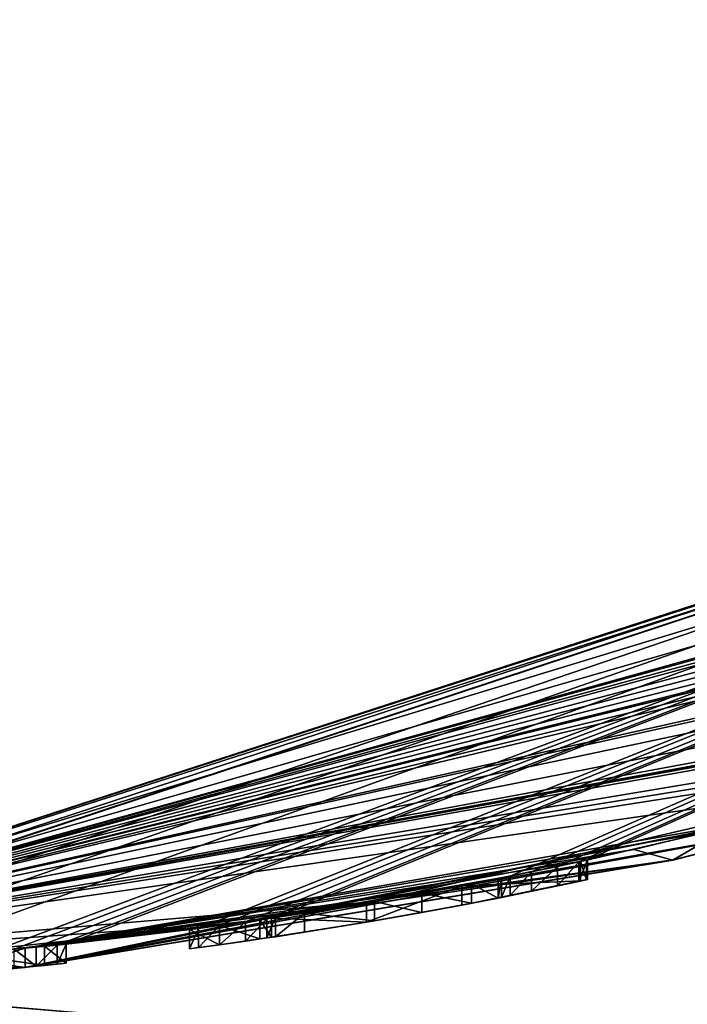
# Model space of a CAD drawing. Units: millimetres. Extents: x -30 to 150, y -255 to 30.
# Drawn here: x 1 to 3, y -13 to -10 of the extents above; entities that cross this region are included whole.
import ezdxf

# ---------------------------------------------------------------- set-up
doc = ezdxf.new("R2010")
doc.units = ezdxf.units.MM
doc.header["$LTSCALE"] = 76.747453
for name, color, linetype in [('106', 7, 'CONTINUOUS'), ('107', 7, 'CONTINUOUS'), ('108', 7, 'CONTINUOUS'), ('109', 7, 'CONTINUOUS'), ('12', 7, 'CONTINUOUS'), ('15', 7, 'CONTINUOUS'), ('174', 7, 'CONTINUOUS'), ('175', 7, 'CONTINUOUS'), ('176', 7, 'CONTINUOUS'), ('19', 7, 'CONTINUOUS'), ('21', 7, 'CONTINUOUS'), ('24', 7, 'CONTINUOUS'), ('65', 7, 'CONTINUOUS'), ('66', 7, 'CONTINUOUS'), ('67', 7, 'CONTINUOUS'), ('68', 7, 'CONTINUOUS'), ('69', 7, 'CONTINUOUS'), ('70', 7, 'CONTINUOUS'), ('71', 7, 'CONTINUOUS'), ('72', 7, 'CONTINUOUS'), ('73', 7, 'CONTINUOUS'), ('74', 7, 'CONTINUOUS'), ('75', 7, 'CONTINUOUS'), ('76', 7, 'CONTINUOUS'), ('77', 7, 'CONTINUOUS'), ('78', 7, 'CONTINUOUS'), ('79', 7, 'CONTINUOUS')]:
    doc.layers.add(name, color=color, linetype=linetype)

msp = doc.modelspace()

# ---------------------------------------------------------------- linework, layer by layer
at = {"layer": '106', "color": 254, "linetype": 'Continuous', "true_color": 0xe6e6e6}
for points in [[(1.2491, -12.4374, 20.0332), (1.0352, -12.4571, 20.1908), (1.249, -12.4877, 20.0333), (1.2491, -12.4374, 20.0332)], [(1.2491, -12.4374, 20.0332), (1.249, -12.4877, 20.0333), (1.3055, -12.4819, 19.7533), (1.2491, -12.4374, 20.0332)], [(1.2491, -12.4374, 20.0332), (1.3055, -12.4819, 19.7533), (1.3055, -12.4316, 19.7533), (1.2491, -12.4374, 20.0332)], [(1.0352, -12.4571, 20.1908), (1.0351, -12.5072, 20.1908), (1.249, -12.4877, 20.0333), (1.0352, -12.4571, 20.1908)]]:
    msp.add_3dface(points, dxfattribs=at)
at = {"layer": '107', "color": 254, "linetype": 'Continuous', "true_color": 0xe6e6e6}
for points in [[(1.3055, -12.4316, 19.7533), (1.3055, -12.4819, 19.0203), (1.3055, -12.4316, 19.0203), (1.3055, -12.4316, 19.7533)], [(1.3055, -12.4819, 19.7533), (1.3055, -12.4819, 19.0203), (1.3055, -12.4316, 19.7533), (1.3055, -12.4819, 19.7533)]]:
    msp.add_3dface(points, dxfattribs=at)
at = {"layer": '108', "color": 254, "linetype": 'Continuous', "true_color": 0xe6e6e6}
for points in [[(1.2823, -12.4341, 18.9646), (1.2823, -12.4843, 18.9646), (1.2265, -12.4899, 18.9413), (1.2823, -12.4341, 18.9646)], [(1.2823, -12.4341, 18.9646), (1.2265, -12.4899, 18.9413), (1.2265, -12.4397, 18.9413), (1.2823, -12.4341, 18.9646)], [(1.2823, -12.4341, 18.9646), (1.3055, -12.4316, 19.0203), (1.2823, -12.4843, 18.9646), (1.2823, -12.4341, 18.9646)], [(1.3055, -12.4819, 19.0203), (1.2823, -12.4843, 18.9646), (1.3055, -12.4316, 19.0203), (1.3055, -12.4819, 19.0203)]]:
    msp.add_3dface(points, dxfattribs=at)
at = {"layer": '109', "color": 254, "linetype": 'Continuous', "true_color": 0xe6e6e6}
for points in [[(1.1695, -12.4452, 18.9413), (1.2265, -12.4397, 18.9413), (1.2265, -12.4899, 18.9413), (1.1695, -12.4452, 18.9413)], [(1.1695, -12.4452, 18.9413), (1.2265, -12.4899, 18.9413), (1.1695, -12.4954, 18.9413), (1.1695, -12.4452, 18.9413)]]:
    msp.add_3dface(points, dxfattribs=at)
at = {"layer": '12', "color": 254, "linetype": 'Continuous', "true_color": 0xe6e6e6}
for points in [[(7.346, -10.1135, 10), (0, -12.5, 10), (25.3343, -14.6197, 10), (7.346, -10.1135, 10)], [(25.3343, -14.6197, 10), (0, -12.5, 10), (-25.3343, -14.6197, 10), (25.3343, -14.6197, 10)]]:
    msp.add_3dface(points, dxfattribs=at)
at = {"layer": '15', "color": 254, "linetype": 'Continuous', "true_color": 0xe6e6e6}
for points in [[(29.75, 0), (25.7622, -14.877), (-29.75, 0), (29.75, 0)], [(25.7622, -14.877), (-25.7622, -14.877), (-29.75, 0), (25.7622, -14.877)]]:
    msp.add_3dface(points, dxfattribs=at)
at = {"layer": '174', "color": 254, "linetype": 'Continuous', "true_color": 0xe6e6e6}
for points in [[(3.514, -11.9959, 24.9842), (2.1165, -12.3195, 26.5851), (3.283, -12.113, 25.5511), (3.514, -11.9959, 24.9842)], [(1.1978, -12.4425, 21.9773), (3.1073, -12.1076, 22.9263), (1.1978, -12.4927, 21.9773), (1.1978, -12.4425, 21.9773)], [(3.1073, -12.1076, 22.9263), (3.2803, -12.1137, 23.19), (1.1978, -12.4927, 21.9773), (3.1073, -12.1076, 22.9263)], [(2.1165, -12.3195, 26.5851), (1.2014, -12.4924, 26.7681), (3.283, -12.113, 25.5511), (2.1165, -12.3195, 26.5851)], [(2.1165, -12.3195, 26.5851), (0, -12.5, 26.4474), (1.2014, -12.4924, 26.7681), (2.1165, -12.3195, 26.5851)], [(0, -12.5, 26.4474), (-0.8738, -12.5195, 25.5749), (1.2014, -12.4924, 26.7681), (0, -12.5, 26.4474)]]:
    msp.add_3dface(points, dxfattribs=at)
at = {"layer": '175', "color": 254, "linetype": 'Continuous', "true_color": 0xe6e6e6}
for points in [[(1.1978, -12.4425, 22.4148), (0.979, -12.4616, 22.1961), (1.1978, -12.4927, 22.4148), (1.1978, -12.4425, 22.4148)], [(0.979, -12.4616, 22.1961), (1.1978, -12.4425, 21.9773), (0.979, -12.5118, 22.1961), (0.979, -12.4616, 22.1961)], [(1.1978, -12.4425, 21.9773), (1.1978, -12.4927, 21.9773), (0.979, -12.5118, 22.1961), (1.1978, -12.4425, 21.9773)], [(0.979, -12.4616, 22.1961), (0.979, -12.5118, 22.1961), (1.1978, -12.4927, 22.4148), (0.979, -12.4616, 22.1961)]]:
    msp.add_3dface(points, dxfattribs=at)
at = {"layer": '176', "color": 254, "linetype": 'Continuous', "true_color": 0xe6e6e6}
for points in [[(1.7639, -12.3749, 26.2472), (3.0535, -12.1213, 24.9972), (2.8995, -12.2105, 25.341), (1.7639, -12.3749, 26.2472)], [(3.0535, -12.1213, 24.9972), (2.7954, -12.1834, 23.2409), (2.8983, -12.2107, 23.4031), (3.0535, -12.1213, 24.9972)], [(3.0535, -12.1213, 24.9972), (2.8983, -12.2107, 23.4031), (2.8995, -12.2105, 25.341), (3.0535, -12.1213, 24.9972)], [(2.7954, -12.1834, 23.2409), (1.1978, -12.4425, 22.4148), (2.8983, -12.2107, 23.4031), (2.7954, -12.1834, 23.2409)], [(1.7639, -12.3749, 26.2472), (2.8995, -12.2105, 25.341), (1.2007, -12.4924, 26.3307), (1.7639, -12.3749, 26.2472)], [(1.1978, -12.4425, 22.4148), (1.1978, -12.4927, 22.4148), (2.8983, -12.2107, 23.4031), (1.1978, -12.4425, 22.4148)], [(0, -12.5, 25.9217), (1.7639, -12.3749, 26.2472), (1.2007, -12.4924, 26.3307), (0, -12.5, 25.9217)], [(0, -12.5, 25.9217), (1.2007, -12.4924, 26.3307), (-0.4968, -12.5402, 25.353), (0, -12.5, 25.9217)]]:
    msp.add_3dface(points, dxfattribs=at)
at = {"layer": '19', "color": 254, "linetype": 'Continuous', "true_color": 0xe6e6e6}
for points in [[(0, -12.5, 18.9271), (0, -12.5, 10), (7.346, -10.1135, 10), (0, -12.5, 18.9271)], [(0, -12.5, 18.9271), (7.346, -10.1135, 10), (0.0744, -12.4998, 18.9607), (0, -12.5, 18.9271)], [(0.0744, -12.4998, 18.9607), (7.346, -10.1135, 10), (0.134, -12.4993, 19.0053), (0.0744, -12.4998, 18.9607)], [(0.134, -12.4993, 19.0053), (7.346, -10.1135, 10), (0.1391, -12.4992, 19.137), (0.134, -12.4993, 19.0053)], [(7.346, -10.1135, 10), (0.3549, -12.495, 19.0647), (0.1391, -12.4992, 19.137), (7.346, -10.1135, 10)], [(0.553, -12.4878, 18.9335), (0.3549, -12.495, 19.0647), (7.346, -10.1135, 10), (0.553, -12.4878, 18.9335)], [(0.8313, -12.4723, 18.9331), (0.553, -12.4878, 18.9335), (7.346, -10.1135, 10), (0.8313, -12.4723, 18.9331)], [(1.1137, -12.4503, 18.9646), (0.8313, -12.4723, 18.9331), (7.346, -10.1135, 10), (1.1137, -12.4503, 18.9646)], [(1.1695, -12.4452, 18.9413), (1.1137, -12.4503, 18.9646), (7.346, -10.1135, 10), (1.1695, -12.4452, 18.9413)], [(1.2265, -12.4397, 18.9413), (1.1695, -12.4452, 18.9413), (7.346, -10.1135, 10), (1.2265, -12.4397, 18.9413)], [(1.2823, -12.4341, 18.9646), (1.2265, -12.4397, 18.9413), (7.346, -10.1135, 10), (1.2823, -12.4341, 18.9646)], [(1.3055, -12.4316, 19.0203), (1.2823, -12.4341, 18.9646), (7.346, -10.1135, 10), (1.3055, -12.4316, 19.0203)], [(1.6526, -12.3903, 18.9647), (1.3055, -12.4316, 19.0203), (7.346, -10.1135, 10), (1.6526, -12.3903, 18.9647)], [(1.7085, -12.3827, 18.9413), (1.6526, -12.3903, 18.9647), (7.346, -10.1135, 10), (1.7085, -12.3827, 18.9413)], [(1.7765, -12.3731, 18.9413), (1.7085, -12.3827, 18.9413), (7.346, -10.1135, 10), (1.7765, -12.3731, 18.9413)], [(1.8324, -12.365, 18.9647), (1.7765, -12.3731, 18.9413), (7.346, -10.1135, 10), (1.8324, -12.365, 18.9647)], [(1.8555, -12.3615, 19.0203), (1.8324, -12.365, 18.9647), (7.346, -10.1135, 10), (1.8555, -12.3615, 19.0203)], [(1.8555, -12.3615, 19.8223), (1.8555, -12.3615, 19.0203), (7.346, -10.1135, 10), (1.8555, -12.3615, 19.8223)], [(2.4715, -12.2532, 18.9648), (1.8555, -12.3615, 19.8223), (7.346, -10.1135, 10), (2.4715, -12.2532, 18.9648)], [(2.5275, -12.2418, 18.9413), (2.4715, -12.2532, 18.9648), (7.346, -10.1135, 10), (2.5275, -12.2418, 18.9413)], [(2.5955, -12.2276, 18.9413), (2.5275, -12.2418, 18.9413), (7.346, -10.1135, 10), (2.5955, -12.2276, 18.9413)], [(2.6516, -12.2155, 18.9649), (2.5955, -12.2276, 18.9413), (7.346, -10.1135, 10), (2.6516, -12.2155, 18.9649)], [(2.6745, -12.2105, 19.0203), (2.6516, -12.2155, 18.9649), (7.346, -10.1135, 10), (2.6745, -12.2105, 19.0203)], [(2.6745, -12.2105, 19.6923), (2.6745, -12.2105, 19.0203), (7.346, -10.1135, 10), (2.6745, -12.2105, 19.6923)], [(2.9728, -12.1413, 19.3484), (2.6745, -12.2105, 19.6923), (7.346, -10.1135, 10), (2.9728, -12.1413, 19.3484)], [(0, -12.5, 316.9), (7.2675, -10.1702, 20.7028), (7.3282, -10.1265, 316.9), (0, -12.5, 316.9)], [(7.2675, -10.1702, 20.7028), (0, -12.5, 316.9), (7.2675, -10.1702, 20.0803), (7.2675, -10.1702, 20.7028)], [(7.2675, -10.1702, 20.0803), (0, -12.5, 316.9), (6.9785, -10.3707, 20.2074), (7.2675, -10.1702, 20.0803)], [(6.9785, -10.3707, 20.2074), (0, -12.5, 316.9), (6.6573, -10.5797, 20.1321), (6.9785, -10.3707, 20.2074)], [(6.6573, -10.5797, 20.1321), (0, -12.5, 316.9), (6.4414, -10.7125, 19.8287), (6.6573, -10.5797, 20.1321)], [(6.4414, -10.7125, 19.8287), (0, -12.5, 316.9), (6.4129, -10.7296, 19.3785), (6.4414, -10.7125, 19.8287)], [(6.4129, -10.7296, 19.3785), (0, -12.5, 316.9), (6.3543, -10.7644, 20.0732), (6.4129, -10.7296, 19.3785)], [(6.3543, -10.7644, 20.0732), (0, -12.5, 316.9), (6.3042, -10.7939, 20.1668), (6.3543, -10.7644, 20.0732)], [(6.3042, -10.7939, 20.1668), (0, -12.5, 316.9), (6.1861, -10.862, 20.2102), (6.3042, -10.7939, 20.1668)], [(6.1861, -10.862, 20.2102), (0, -12.5, 316.9), (6.0863, -10.9182, 20.2034), (6.1861, -10.862, 20.2102)], [(6.0863, -10.9182, 20.2034), (0, -12.5, 316.9), (5.9761, -10.9789, 20.1541), (6.0863, -10.9182, 20.2034)], [(5.9761, -10.9789, 20.1541), (0, -12.5, 316.9), (5.8695, -11.0363, 20.0514), (5.9761, -10.9789, 20.1541)], [(5.8695, -11.0363, 20.0514), (0, -12.5, 316.9), (5.8388, -11.0525, 20.1358), (5.8695, -11.0363, 20.0514)], [(5.8388, -11.0525, 20.1358), (0, -12.5, 316.9), (5.7327, -11.1079, 20.1968), (5.8388, -11.0525, 20.1358)], [(5.7327, -11.1079, 20.1968), (0, -12.5, 316.9), (5.6545, -11.1479, 20.1033), (5.7327, -11.1079, 20.1968)], [(0, -12.5, 316.9), (5.3305, -11.3064, 19.7503), (5.6545, -11.1479, 19.0203), (0, -12.5, 316.9)], [(5.6545, -11.1479, 20.1033), (0, -12.5, 316.9), (5.6545, -11.1479, 19.0203), (5.6545, -11.1479, 20.1033)], [(5.3305, -11.3064, 19.7503), (0, -12.5, 316.9), (5.2801, -11.3301, 20.0203), (5.3305, -11.3064, 19.7503)], [(5.2801, -11.3301, 20.0203), (0, -12.5, 316.9), (5.0728, -11.4244, 20.186), (5.2801, -11.3301, 20.0203)], [(5.0728, -11.4244, 20.186), (0, -12.5, 316.9), (4.7557, -11.56, 20.2059), (5.0728, -11.4244, 20.186)], [(4.7557, -11.56, 20.2059), (0, -12.5, 316.9), (4.4675, -11.6744, 20.1263), (4.7557, -11.56, 20.2059)], [(4.4675, -11.6744, 20.1263), (0, -12.5, 316.9), (4.4033, -11.6988, 20.0706), (4.4675, -11.6744, 20.1263)], [(4.4033, -11.6988, 20.0706), (0, -12.5, 316.9), (4.3929, -11.7027, 19.9989), (4.4033, -11.6988, 20.0706)], [(4.3929, -11.7027, 19.9989), (0, -12.5, 316.9), (4.3694, -11.7114, 19.4881), (4.3929, -11.7027, 19.9989)], [(4.3694, -11.7114, 19.4881), (0, -12.5, 316.9), (4.3165, -11.7311, 19.2883), (4.3694, -11.7114, 19.4881)], [(0, -12.5, 316.9), (4.0495, -11.8259, 20.7023), (4.3165, -11.7311, 19.2883), (0, -12.5, 316.9)], [(4.0495, -11.8259, 20.7023), (0, -12.5, 316.9), (3.9366, -11.8639, 20.8151), (4.0495, -11.8259, 20.7023)], [(3.9366, -11.8639, 20.8151), (0, -12.5, 316.9), (3.8235, -11.9009, 20.7023), (3.9366, -11.8639, 20.8151)], [(3.8235, -11.9009, 20.7023), (0, -12.5, 316.9), (3.8235, -11.9009, 20.0813), (3.8235, -11.9009, 20.7023)], [(3.8235, -11.9009, 20.0813), (0, -12.5, 316.9), (3.514, -11.9959, 24.9842), (3.8235, -11.9009, 20.0813)], [(3.514, -11.9959, 24.9842), (0, -12.5, 316.9), (2.1165, -12.3195, 26.5851), (3.514, -11.9959, 24.9842)], [(1.1978, -12.4425, 21.9773), (2.9846, -12.1384, 19.7902), (3.1073, -12.1076, 22.9263), (1.1978, -12.4425, 21.9773)], [(3.0535, -12.1213, 24.9972), (1.7639, -12.3749, 26.2472), (2.7954, -12.1834, 23.2409), (3.0535, -12.1213, 24.9972)], [(2.6555, -12.2147, 19.9323), (2.9846, -12.1384, 19.7902), (1.1978, -12.4425, 21.9773), (2.6555, -12.2147, 19.9323)], [(2.9846, -12.1384, 19.7902), (2.6555, -12.2147, 19.9323), (2.9728, -12.1413, 19.3484), (2.9846, -12.1384, 19.7902)], [(2.6555, -12.2147, 19.9323), (2.6712, -12.2113, 19.8192), (2.9728, -12.1413, 19.3484), (2.6555, -12.2147, 19.9323)], [(2.6712, -12.2113, 19.8192), (2.6745, -12.2105, 19.6923), (2.9728, -12.1413, 19.3484), (2.6712, -12.2113, 19.8192)], [(2.7954, -12.1834, 23.2409), (1.7639, -12.3749, 26.2472), (1.1978, -12.4425, 22.4148), (2.7954, -12.1834, 23.2409)], [(2.3444, -12.2782, 20.2013), (2.6555, -12.2147, 19.9323), (1.1978, -12.4425, 21.9773), (2.3444, -12.2782, 20.2013)], [(1.9313, -12.3499, 19.943), (1.8555, -12.3615, 19.8223), (2.4715, -12.2532, 18.9648), (1.9313, -12.3499, 19.943)], [(2.4485, -12.2578, 19.0203), (1.9313, -12.3499, 19.943), (2.4715, -12.2532, 18.9648), (2.4485, -12.2578, 19.0203)], [(2.115, -12.3198, 20.0056), (1.9313, -12.3499, 19.943), (2.4485, -12.2578, 19.0203), (2.115, -12.3198, 20.0056)], [(2.2394, -12.2978, 20.0078), (2.115, -12.3198, 20.0056), (2.4485, -12.2578, 19.0203), (2.2394, -12.2978, 20.0078)], [(2.3698, -12.2733, 19.9611), (2.2394, -12.2978, 20.0078), (2.4485, -12.2578, 19.0203), (2.3698, -12.2733, 19.9611)], [(2.4401, -12.2595, 19.8348), (2.3698, -12.2733, 19.9611), (2.4485, -12.2578, 19.0203), (2.4401, -12.2595, 19.8348)], [(2.4485, -12.2578, 19.6843), (2.4401, -12.2595, 19.8348), (2.4485, -12.2578, 19.0203), (2.4485, -12.2578, 19.6843)], [(2.0942, -12.3233, 20.1888), (2.3444, -12.2782, 20.2013), (1.1978, -12.4425, 21.9773), (2.0942, -12.3233, 20.1888)], [(0, -12.5, 316.9), (0, -12.5, 26.4474), (2.1165, -12.3195, 26.5851), (0, -12.5, 316.9)], [(1.8445, -12.3632, 20.0514), (2.0942, -12.3233, 20.1888), (1.1978, -12.4425, 21.9773), (1.8445, -12.3632, 20.0514)], [(1.8138, -12.3677, 20.1358), (1.8445, -12.3632, 20.0514), (1.1978, -12.4425, 21.9773), (1.8138, -12.3677, 20.1358)], [(0, -12.5, 25.9217), (0.873, -12.4695, 25.5772), (1.7639, -12.3749, 26.2472), (0, -12.5, 25.9217)], [(0.873, -12.4695, 25.5772), (1.1167, -12.45, 23.7549), (1.7639, -12.3749, 26.2472), (0.873, -12.4695, 25.5772)], [(1.7639, -12.3749, 26.2472), (1.1167, -12.45, 23.7549), (1.1978, -12.4425, 22.4148), (1.7639, -12.3749, 26.2472)], [(1.708, -12.3828, 20.1969), (1.8138, -12.3677, 20.1358), (1.1978, -12.4425, 21.9773), (1.708, -12.3828, 20.1969)], [(1.6295, -12.3933, 20.1033), (1.708, -12.3828, 20.1969), (1.1978, -12.4425, 21.9773), (1.6295, -12.3933, 20.1033)], [(1.6526, -12.3903, 18.9647), (1.6295, -12.3933, 19.0203), (1.3055, -12.4316, 19.7533), (1.6526, -12.3903, 18.9647)], [(1.3055, -12.4316, 19.0203), (1.6526, -12.3903, 18.9647), (1.3055, -12.4316, 19.7533), (1.3055, -12.4316, 19.0203)], [(1.6295, -12.3933, 19.0203), (1.6295, -12.3933, 20.1033), (1.1978, -12.4425, 21.9773), (1.6295, -12.3933, 19.0203)], [(1.3055, -12.4316, 19.7533), (1.6295, -12.3933, 19.0203), (1.1978, -12.4425, 21.9773), (1.3055, -12.4316, 19.7533)], [(0.979, -12.4616, 22.1961), (1.0352, -12.4571, 20.1908), (1.1978, -12.4425, 21.9773), (0.979, -12.4616, 22.1961)], [(1.1978, -12.4425, 22.4148), (1.1167, -12.45, 23.7549), (0.979, -12.4616, 22.1961), (1.1978, -12.4425, 22.4148)], [(1.0352, -12.4571, 20.1908), (1.2491, -12.4374, 20.0332), (1.1978, -12.4425, 21.9773), (1.0352, -12.4571, 20.1908)], [(1.2491, -12.4374, 20.0332), (1.3055, -12.4316, 19.7533), (1.1978, -12.4425, 21.9773), (1.2491, -12.4374, 20.0332)]]:
    msp.add_3dface(points, dxfattribs=at)
at = {"layer": '21', "color": 254, "linetype": 'Continuous', "true_color": 0xe6e6e6}
for points in [[(0, 5.2111, 357.461), (0, -15.7437, 392.9465), (7.3473, -11.9417, 384.3313), (0, 5.2111, 357.461)], [(0, 5.2111, 357.461), (7.3473, -11.9417, 384.3313), (7.3473, 4.4591, 352.3732), (0, 5.2111, 357.461)], [(0, -12.5, 316.9), (7.3282, -10.1265, 316.9), (7.3282, -14.7775, 346.0816), (0, -12.5, 316.9)], [(0, -15.7437, 392.9465), (7.3473, -37.4645, 409.6078), (7.3473, -11.9417, 384.3313), (0, -15.7437, 392.9465)], [(0, -18.2248, 348.7569), (0, -12.5, 316.9), (7.3282, -14.7775, 346.0816), (0, -18.2248, 348.7569)]]:
    msp.add_3dface(points, dxfattribs=at)
at = {"layer": '24', "color": 250, "linetype": 'Continuous', "true_color": 0x282828}
for points in [[(1.1978, -12.4927, 21.9773), (3.2803, -12.1137, 23.19), (1.1978, -12.4927, 22.4148), (1.1978, -12.4927, 21.9773)], [(1.1978, -12.4927, 22.4148), (3.2803, -12.1137, 23.19), (2.8983, -12.2107, 23.4031), (1.1978, -12.4927, 22.4148)], [(3.283, -12.113, 25.5511), (1.2014, -12.4924, 26.7681), (2.8995, -12.2105, 25.341), (3.283, -12.113, 25.5511)], [(2.8983, -12.2107, 23.4031), (3.2803, -12.1137, 23.19), (2.8995, -12.2105, 25.341), (2.8983, -12.2107, 23.4031)], [(3.2803, -12.1137, 23.19), (3.283, -12.113, 25.5511), (2.8995, -12.2105, 25.341), (3.2803, -12.1137, 23.19)], [(2.8995, -12.2105, 25.341), (1.2014, -12.4924, 26.7681), (1.2007, -12.4924, 26.3307), (2.8995, -12.2105, 25.341)], [(2.6745, -12.2617, 19.0203), (2.6555, -12.2658, 19.9323), (2.6516, -12.2667, 18.9649), (2.6745, -12.2617, 19.0203)], [(2.6712, -12.2624, 19.8192), (2.6555, -12.2658, 19.9323), (2.6745, -12.2617, 19.0203), (2.6712, -12.2624, 19.8192)], [(2.6745, -12.2617, 19.6923), (2.6712, -12.2624, 19.8192), (2.6745, -12.2617, 19.0203), (2.6745, -12.2617, 19.6923)], [(2.6555, -12.2658, 19.9323), (2.3444, -12.3291, 20.2013), (2.4401, -12.3105, 19.8349), (2.6555, -12.2658, 19.9323)], [(2.6516, -12.2667, 18.9649), (2.6555, -12.2658, 19.9323), (2.4401, -12.3105, 19.8349), (2.6516, -12.2667, 18.9649)], [(2.5955, -12.2787, 18.9413), (2.6516, -12.2667, 18.9649), (2.4401, -12.3105, 19.8349), (2.5955, -12.2787, 18.9413)], [(2.5275, -12.2929, 18.9413), (2.5955, -12.2787, 18.9413), (2.4401, -12.3105, 19.8349), (2.5275, -12.2929, 18.9413)], [(2.4401, -12.3105, 19.8349), (2.3444, -12.3291, 20.2013), (2.3697, -12.3243, 19.9612), (2.4401, -12.3105, 19.8349)], [(2.4485, -12.3088, 19.6843), (2.5275, -12.2929, 18.9413), (2.4401, -12.3105, 19.8349), (2.4485, -12.3088, 19.6843)], [(2.4715, -12.3042, 18.9648), (2.5275, -12.2929, 18.9413), (2.4485, -12.3088, 19.6843), (2.4715, -12.3042, 18.9648)], [(2.4485, -12.3088, 19.0203), (2.4715, -12.3042, 18.9648), (2.4485, -12.3088, 19.6843), (2.4485, -12.3088, 19.0203)], [(2.3444, -12.3291, 20.2013), (2.0943, -12.374, 20.1888), (2.2393, -12.3486, 20.0078), (2.3444, -12.3291, 20.2013)], [(2.3697, -12.3243, 19.9612), (2.3444, -12.3291, 20.2013), (2.2393, -12.3486, 20.0078), (2.3697, -12.3243, 19.9612)], [(2.2393, -12.3486, 20.0078), (2.0943, -12.374, 20.1888), (2.1149, -12.3705, 20.0056), (2.2393, -12.3486, 20.0078)], [(2.0943, -12.374, 20.1888), (1.8445, -12.4137, 20.0514), (1.9313, -12.4005, 19.943), (2.0943, -12.374, 20.1888)], [(2.1149, -12.3705, 20.0056), (2.0943, -12.374, 20.1888), (1.9313, -12.4005, 19.943), (2.1149, -12.3705, 20.0056)], [(1.7765, -12.4236, 18.9413), (1.8324, -12.4155, 18.9647), (1.8138, -12.4182, 20.1358), (1.7765, -12.4236, 18.9413)], [(1.8138, -12.4182, 20.1358), (1.8324, -12.4155, 18.9647), (1.8445, -12.4137, 20.0514), (1.8138, -12.4182, 20.1358)], [(1.8555, -12.4121, 19.0203), (1.8445, -12.4137, 20.0514), (1.8324, -12.4155, 18.9647), (1.8555, -12.4121, 19.0203)], [(1.9313, -12.4005, 19.943), (1.8445, -12.4137, 20.0514), (1.8555, -12.4121, 19.8223), (1.9313, -12.4005, 19.943)], [(1.8555, -12.4121, 19.8223), (1.8445, -12.4137, 20.0514), (1.8555, -12.4121, 19.0203), (1.8555, -12.4121, 19.8223)], [(1.6295, -12.4438, 20.1033), (1.6526, -12.4407, 18.9647), (1.708, -12.4332, 20.1969), (1.6295, -12.4438, 20.1033)], [(1.6295, -12.4438, 19.0203), (1.6526, -12.4407, 18.9647), (1.6295, -12.4438, 20.1033), (1.6295, -12.4438, 19.0203)], [(1.6526, -12.4407, 18.9647), (1.7085, -12.4332, 18.9413), (1.708, -12.4332, 20.1969), (1.6526, -12.4407, 18.9647)], [(1.708, -12.4332, 20.1969), (1.7765, -12.4236, 18.9413), (1.8138, -12.4182, 20.1358), (1.708, -12.4332, 20.1969)], [(1.7085, -12.4332, 18.9413), (1.7765, -12.4236, 18.9413), (1.708, -12.4332, 20.1969), (1.7085, -12.4332, 18.9413)], [(1.2014, -12.4924, 26.7681), (-0.8738, -12.5195, 25.5749), (1.2007, -12.4924, 26.3307), (1.2014, -12.4924, 26.7681)], [(1.2007, -12.4924, 26.3307), (-0.8738, -12.5195, 25.5749), (-0.4968, -12.5402, 25.353), (1.2007, -12.4924, 26.3307)], [(0.979, -12.5118, 22.1961), (1.1978, -12.4927, 21.9773), (1.1978, -12.4927, 22.4148), (0.979, -12.5118, 22.1961)], [(1.249, -12.4877, 20.0333), (1.0351, -12.5072, 20.1908), (1.2265, -12.4899, 18.9413), (1.249, -12.4877, 20.0333)], [(1.0351, -12.5072, 20.1908), (1.0825, -12.5032, 19.7803), (1.2265, -12.4899, 18.9413), (1.0351, -12.5072, 20.1908)], [(1.2265, -12.4899, 18.9413), (1.0825, -12.5032, 19.7803), (1.1695, -12.4954, 18.9413), (1.2265, -12.4899, 18.9413)], [(1.2823, -12.4843, 18.9646), (1.249, -12.4877, 20.0333), (1.2265, -12.4899, 18.9413), (1.2823, -12.4843, 18.9646)], [(1.3055, -12.4819, 19.7533), (1.249, -12.4877, 20.0333), (1.3055, -12.4819, 19.0203), (1.3055, -12.4819, 19.7533)], [(1.3055, -12.4819, 19.0203), (1.249, -12.4877, 20.0333), (1.2823, -12.4843, 18.9646), (1.3055, -12.4819, 19.0203)]]:
    msp.add_3dface(points, dxfattribs=at)
at = {"layer": '65', "color": 254, "linetype": 'Continuous', "true_color": 0xe6e6e6}
for points in [[(2.6555, -12.2147, 19.9323), (2.3444, -12.2782, 20.2013), (2.6555, -12.2658, 19.9323), (2.6555, -12.2147, 19.9323)], [(2.3444, -12.2782, 20.2013), (2.0942, -12.3233, 20.1888), (2.0943, -12.374, 20.1888), (2.3444, -12.2782, 20.2013)], [(2.3444, -12.2782, 20.2013), (2.0943, -12.374, 20.1888), (2.3444, -12.3291, 20.2013), (2.3444, -12.2782, 20.2013)], [(2.3444, -12.2782, 20.2013), (2.3444, -12.3291, 20.2013), (2.6555, -12.2658, 19.9323), (2.3444, -12.2782, 20.2013)], [(2.0942, -12.3233, 20.1888), (1.8445, -12.3632, 20.0514), (2.0943, -12.374, 20.1888), (2.0942, -12.3233, 20.1888)], [(1.8445, -12.3632, 20.0514), (1.8445, -12.4137, 20.0514), (2.0943, -12.374, 20.1888), (1.8445, -12.3632, 20.0514)]]:
    msp.add_3dface(points, dxfattribs=at)
at = {"layer": '66', "color": 254, "linetype": 'Continuous', "true_color": 0xe6e6e6}
for points in [[(2.6712, -12.2113, 19.8192), (2.6745, -12.2617, 19.6923), (2.6745, -12.2105, 19.6923), (2.6712, -12.2113, 19.8192)], [(2.6712, -12.2113, 19.8192), (2.6555, -12.2147, 19.9323), (2.6712, -12.2624, 19.8192), (2.6712, -12.2113, 19.8192)], [(2.6555, -12.2147, 19.9323), (2.6555, -12.2658, 19.9323), (2.6712, -12.2624, 19.8192), (2.6555, -12.2147, 19.9323)], [(2.6712, -12.2113, 19.8192), (2.6712, -12.2624, 19.8192), (2.6745, -12.2617, 19.6923), (2.6712, -12.2113, 19.8192)]]:
    msp.add_3dface(points, dxfattribs=at)
at = {"layer": '67', "color": 254, "linetype": 'Continuous', "true_color": 0xe6e6e6}
for points in [[(2.6745, -12.2105, 19.6923), (2.6745, -12.2617, 19.0203), (2.6745, -12.2105, 19.0203), (2.6745, -12.2105, 19.6923)], [(2.6745, -12.2617, 19.6923), (2.6745, -12.2617, 19.0203), (2.6745, -12.2105, 19.6923), (2.6745, -12.2617, 19.6923)]]:
    msp.add_3dface(points, dxfattribs=at)
at = {"layer": '68', "color": 254, "linetype": 'Continuous', "true_color": 0xe6e6e6}
for points in [[(2.6516, -12.2155, 18.9649), (2.6745, -12.2105, 19.0203), (2.6516, -12.2667, 18.9649), (2.6516, -12.2155, 18.9649)], [(2.6745, -12.2617, 19.0203), (2.6516, -12.2667, 18.9649), (2.6745, -12.2105, 19.0203), (2.6745, -12.2617, 19.0203)], [(2.6516, -12.2155, 18.9649), (2.6516, -12.2667, 18.9649), (2.5955, -12.2787, 18.9413), (2.6516, -12.2155, 18.9649)], [(2.6516, -12.2155, 18.9649), (2.5955, -12.2787, 18.9413), (2.5955, -12.2276, 18.9413), (2.6516, -12.2155, 18.9649)]]:
    msp.add_3dface(points, dxfattribs=at)
at = {"layer": '69', "color": 254, "linetype": 'Continuous', "true_color": 0xe6e6e6}
for points in [[(2.5275, -12.2418, 18.9413), (2.5955, -12.2276, 18.9413), (2.5275, -12.2929, 18.9413), (2.5275, -12.2418, 18.9413)], [(2.5955, -12.2787, 18.9413), (2.5275, -12.2929, 18.9413), (2.5955, -12.2276, 18.9413), (2.5955, -12.2787, 18.9413)]]:
    msp.add_3dface(points, dxfattribs=at)
at = {"layer": '70', "color": 254, "linetype": 'Continuous', "true_color": 0xe6e6e6}
for points in [[(2.4715, -12.2532, 18.9648), (2.4715, -12.3042, 18.9648), (2.4485, -12.3088, 19.0203), (2.4715, -12.2532, 18.9648)], [(2.4715, -12.2532, 18.9648), (2.4485, -12.3088, 19.0203), (2.4485, -12.2578, 19.0203), (2.4715, -12.2532, 18.9648)], [(2.4715, -12.2532, 18.9648), (2.5275, -12.2418, 18.9413), (2.4715, -12.3042, 18.9648), (2.4715, -12.2532, 18.9648)], [(2.5275, -12.2929, 18.9413), (2.4715, -12.3042, 18.9648), (2.5275, -12.2418, 18.9413), (2.5275, -12.2929, 18.9413)]]:
    msp.add_3dface(points, dxfattribs=at)
at = {"layer": '71', "color": 254, "linetype": 'Continuous', "true_color": 0xe6e6e6}
for points in [[(2.4485, -12.2578, 19.0203), (2.4485, -12.3088, 19.6843), (2.4485, -12.2578, 19.6843), (2.4485, -12.2578, 19.0203)], [(2.4485, -12.3088, 19.0203), (2.4485, -12.3088, 19.6843), (2.4485, -12.2578, 19.0203), (2.4485, -12.3088, 19.0203)]]:
    msp.add_3dface(points, dxfattribs=at)
at = {"layer": '72', "color": 254, "linetype": 'Continuous', "true_color": 0xe6e6e6}
for points in [[(2.3698, -12.2733, 19.9611), (2.4401, -12.2595, 19.8348), (2.4401, -12.3105, 19.8349), (2.3698, -12.2733, 19.9611)], [(2.4401, -12.2595, 19.8348), (2.4485, -12.2578, 19.6843), (2.4401, -12.3105, 19.8349), (2.4401, -12.2595, 19.8348)], [(2.4485, -12.3088, 19.6843), (2.4401, -12.3105, 19.8349), (2.4485, -12.2578, 19.6843), (2.4485, -12.3088, 19.6843)], [(2.2394, -12.2978, 20.0078), (2.3698, -12.2733, 19.9611), (2.3697, -12.3243, 19.9612), (2.2394, -12.2978, 20.0078)], [(2.3698, -12.2733, 19.9611), (2.4401, -12.3105, 19.8349), (2.3697, -12.3243, 19.9612), (2.3698, -12.2733, 19.9611)], [(2.115, -12.3198, 20.0056), (2.2394, -12.2978, 20.0078), (2.2393, -12.3486, 20.0078), (2.115, -12.3198, 20.0056)], [(2.2394, -12.2978, 20.0078), (2.3697, -12.3243, 19.9612), (2.2393, -12.3486, 20.0078), (2.2394, -12.2978, 20.0078)], [(1.9313, -12.3499, 19.943), (2.115, -12.3198, 20.0056), (2.1149, -12.3705, 20.0056), (1.9313, -12.3499, 19.943)], [(2.115, -12.3198, 20.0056), (2.2393, -12.3486, 20.0078), (2.1149, -12.3705, 20.0056), (2.115, -12.3198, 20.0056)], [(1.9313, -12.3499, 19.943), (1.9313, -12.4005, 19.943), (1.8555, -12.4121, 19.8223), (1.9313, -12.3499, 19.943)], [(1.9313, -12.3499, 19.943), (1.8555, -12.4121, 19.8223), (1.8555, -12.3615, 19.8223), (1.9313, -12.3499, 19.943)], [(1.9313, -12.3499, 19.943), (2.1149, -12.3705, 20.0056), (1.9313, -12.4005, 19.943), (1.9313, -12.3499, 19.943)]]:
    msp.add_3dface(points, dxfattribs=at)
at = {"layer": '73', "color": 254, "linetype": 'Continuous', "true_color": 0xe6e6e6}
for points in [[(1.8555, -12.3615, 19.8223), (1.8555, -12.4121, 19.0203), (1.8555, -12.3615, 19.0203), (1.8555, -12.3615, 19.8223)], [(1.8555, -12.4121, 19.8223), (1.8555, -12.4121, 19.0203), (1.8555, -12.3615, 19.8223), (1.8555, -12.4121, 19.8223)]]:
    msp.add_3dface(points, dxfattribs=at)
at = {"layer": '74', "color": 254, "linetype": 'Continuous', "true_color": 0xe6e6e6}
for points in [[(1.8324, -12.365, 18.9647), (1.8324, -12.4155, 18.9647), (1.7765, -12.4236, 18.9413), (1.8324, -12.365, 18.9647)], [(1.8324, -12.365, 18.9647), (1.7765, -12.4236, 18.9413), (1.7765, -12.3731, 18.9413), (1.8324, -12.365, 18.9647)], [(1.8324, -12.365, 18.9647), (1.8555, -12.3615, 19.0203), (1.8324, -12.4155, 18.9647), (1.8324, -12.365, 18.9647)], [(1.8555, -12.4121, 19.0203), (1.8324, -12.4155, 18.9647), (1.8555, -12.3615, 19.0203), (1.8555, -12.4121, 19.0203)]]:
    msp.add_3dface(points, dxfattribs=at)
at = {"layer": '75', "color": 254, "linetype": 'Continuous', "true_color": 0xe6e6e6}
for points in [[(1.7085, -12.3827, 18.9413), (1.7765, -12.3731, 18.9413), (1.7085, -12.4332, 18.9413), (1.7085, -12.3827, 18.9413)], [(1.7765, -12.4236, 18.9413), (1.7085, -12.4332, 18.9413), (1.7765, -12.3731, 18.9413), (1.7765, -12.4236, 18.9413)]]:
    msp.add_3dface(points, dxfattribs=at)
at = {"layer": '76', "color": 254, "linetype": 'Continuous', "true_color": 0xe6e6e6}
for points in [[(1.6526, -12.3903, 18.9647), (1.6526, -12.4407, 18.9647), (1.6295, -12.4438, 19.0203), (1.6526, -12.3903, 18.9647)], [(1.6526, -12.3903, 18.9647), (1.6295, -12.4438, 19.0203), (1.6295, -12.3933, 19.0203), (1.6526, -12.3903, 18.9647)], [(1.6526, -12.3903, 18.9647), (1.7085, -12.3827, 18.9413), (1.6526, -12.4407, 18.9647), (1.6526, -12.3903, 18.9647)], [(1.7085, -12.4332, 18.9413), (1.6526, -12.4407, 18.9647), (1.7085, -12.3827, 18.9413), (1.7085, -12.4332, 18.9413)]]:
    msp.add_3dface(points, dxfattribs=at)
at = {"layer": '77', "color": 254, "linetype": 'Continuous', "true_color": 0xe6e6e6}
for points in [[(1.6295, -12.3933, 19.0203), (1.6295, -12.4438, 20.1033), (1.6295, -12.3933, 20.1033), (1.6295, -12.3933, 19.0203)], [(1.6295, -12.4438, 19.0203), (1.6295, -12.4438, 20.1033), (1.6295, -12.3933, 19.0203), (1.6295, -12.4438, 19.0203)]]:
    msp.add_3dface(points, dxfattribs=at)
at = {"layer": '78', "color": 254, "linetype": 'Continuous', "true_color": 0xe6e6e6}
for points in [[(1.708, -12.3828, 20.1969), (1.6295, -12.3933, 20.1033), (1.708, -12.4332, 20.1969), (1.708, -12.3828, 20.1969)], [(1.708, -12.3828, 20.1969), (1.8138, -12.4182, 20.1358), (1.8138, -12.3677, 20.1358), (1.708, -12.3828, 20.1969)], [(1.708, -12.3828, 20.1969), (1.708, -12.4332, 20.1969), (1.8138, -12.4182, 20.1358), (1.708, -12.3828, 20.1969)], [(1.6295, -12.4438, 20.1033), (1.708, -12.4332, 20.1969), (1.6295, -12.3933, 20.1033), (1.6295, -12.4438, 20.1033)]]:
    msp.add_3dface(points, dxfattribs=at)
at = {"layer": '79', "color": 254, "linetype": 'Continuous', "true_color": 0xe6e6e6}
for points in [[(1.8445, -12.3632, 20.0514), (1.8138, -12.3677, 20.1358), (1.8445, -12.4137, 20.0514), (1.8445, -12.3632, 20.0514)], [(1.8138, -12.4182, 20.1358), (1.8445, -12.4137, 20.0514), (1.8138, -12.3677, 20.1358), (1.8138, -12.4182, 20.1358)]]:
    msp.add_3dface(points, dxfattribs=at)

doc.saveas('drawing.dxf')
